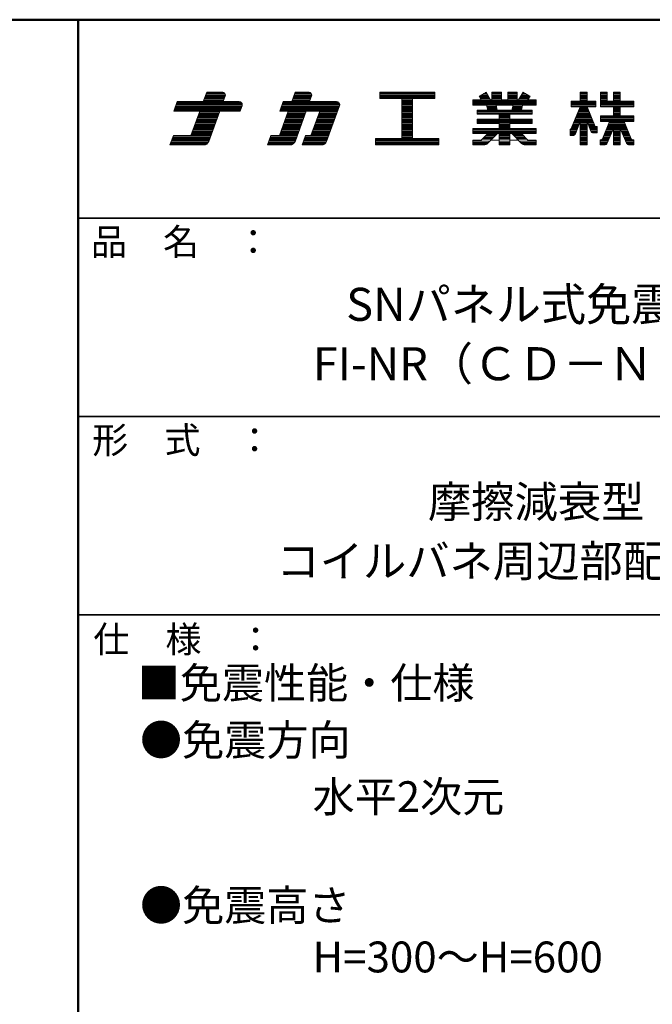
# Model space of a CAD drawing. Units: millimetres. Extents: x -2000 to 2000, y -1385 to 1385.
# Drawn here: x 1246 to 1724, y 641 to 1385 of the extents above; entities that cross this region are included whole.
import ezdxf

# ---------------------------------------------------------------- set-up
doc = ezdxf.new("R2010")
doc.units = ezdxf.units.MM
doc.header["$LTSCALE"] = 10
for name, color, linetype in [('moji', 7, 'Continuous'), ('sunpou', 7, 'Continuous'), ('zumenwaku', 7, 'Continuous')]:
    doc.layers.add(name, color=color, linetype=linetype)
doc.styles.add('ＭＳ Ｐゴシック', font='txt', dxfattribs={"height": 1})

# ---------------------------------------------------------------- blocks, each defined once
blk = doc.blocks.new('nakalogo_0-2_')
at = {"layer": 'sunpou', "color": 6, "linetype": 'Continuous', "lineweight": 5}
for p, q in [((6.95, -99.01), (6.3, -100.81)), ((9.88, -99.01), (6.95, -99.01)), ((10.09, -100.81), (10.45, -99.81)), ((23.68, -99.01), (23.03, -100.81)), ((26.21, -99.01), (23.68, -99.01)), ((26.41, -100.81), (26.77, -99.81)), ((50.06, -99.01), (39.66, -99.01)), ((39.66, -99.01), (39.66, -100.21)), ((39.66, -100.21), (43.86, -100.21)), ((43.86, -100.21), (43.86, -107.81)), ((45.86, -107.81), (45.86, -100.21)), ((45.86, -100.21), (50.06, -100.21)), ((50.06, -100.21), (50.06, -99.01)), ((59.79, -99.01), (58.46, -99.77)), ((58.46, -99.77), (58.87, -100.49)), ((60.64, -100.49), (59.79, -99.01)), ((62.68, -99.01), (60.88, -99.01)), ((60.88, -99.01), (60.88, -100.49)), ((62.68, -100.49), (62.68, -99.01)), ((65.68, -99.01), (63.88, -99.01)), ((63.88, -99.01), (63.88, -100.49)), ((65.68, -100.49), (65.68, -99.01)), ((66.77, -99.01), (65.92, -100.49)), ((68.1, -99.77), (66.77, -99.01)), ((67.69, -100.49), (68.1, -99.77)), ((78.89, -99.01), (77.59, -99.01)), ((77.59, -99.01), (77.59, -100.71)), ((78.89, -100.71), (78.89, -99.01)), ((82.69, -99.01), (81.44, -99.01)), ((81.44, -99.01), (81.44, -101.81)), ((82.69, -100.71), (82.69, -99.01)), ((85.15, -99.01), (83.85, -99.01)), ((83.85, -99.01), (83.85, -100.71)), ((85.15, -100.71), (85.15, -99.01)), ((1.38, -100.81), (0.73, -102.61)), ((6.3, -100.81), (1.38, -100.81)), ((13.07, -100.81), (10.09, -100.81)), ((13.27, -102.61), (13.64, -101.61)), ((21.43, -100.81), (20.77, -102.61)), ((23.03, -100.81), (21.43, -100.81)), ((31.51, -100.81), (26.41, -100.81)), ((29.62, -108.35), (32.07, -101.61)), ((58.87, -100.49), (57.28, -100.49)), ((57.28, -100.49), (57.28, -101.49)), ((57.28, -101.49), (59.87, -101.49)), ((59.87, -101.49), (60.1, -102.41)), ((60.88, -100.49), (60.64, -100.49)), ((61.89, -102.41), (61.68, -101.49)), ((61.68, -101.49), (64.89, -101.49)), ((63.88, -100.49), (62.68, -100.49)), ((64.89, -101.49), (64.67, -102.41)), ((65.92, -100.49), (65.68, -100.49)), ((66.46, -102.41), (66.69, -101.49)), ((66.69, -101.49), (69.28, -101.49)), ((69.28, -100.49), (67.69, -100.49)), ((69.28, -101.49), (69.28, -100.49)), ((77.6, -101.81), (75.85, -106.03)), ((77.59, -100.71), (75.9, -100.71)), ((75.9, -100.71), (75.9, -101.81)), ((75.9, -101.81), (77.6, -101.81)), ((80.4, -105.53), (78.88, -101.81)), ((78.88, -101.81), (80.56, -101.81)), ((80.56, -100.71), (78.89, -100.71)), ((80.56, -101.81), (80.56, -100.71)), ((81.44, -101.81), (83.85, -101.81)), ((83.85, -100.71), (82.69, -100.71)), ((83.85, -101.81), (83.85, -103.49)), ((87.7, -100.71), (85.15, -100.71)), ((85.15, -103.49), (85.15, -101.81)), ((85.15, -101.81), (87.7, -101.81)), ((87.7, -101.81), (87.7, -100.71)), ((0.73, -102.61), (5.64, -102.61)), ((5.64, -102.61), (3.97, -107.21)), ((7.34, -108.35), (9.43, -102.61)), ((9.43, -102.61), (13.27, -102.61)), ((22.37, -102.61), (20.7, -107.21)), ((20.77, -102.61), (22.37, -102.61)), ((23.72, -108.22), (25.76, -102.61)), ((25.76, -102.61), (28.33, -102.61)), ((28.33, -102.61), (26.65, -107.21)), ((60.1, -102.41), (58.08, -102.41)), ((58.08, -102.41), (58.08, -103.19)), ((58.08, -103.19), (62.28, -103.19)), ((62.28, -104.13), (58.08, -104.13)), ((58.08, -104.13), (58.08, -104.93)), ((64.67, -102.41), (61.89, -102.41)), ((62.28, -103.19), (62.28, -104.13)), ((64.28, -104.13), (64.28, -103.19)), ((64.28, -103.19), (68.48, -103.19)), ((68.48, -104.13), (64.28, -104.13)), ((68.48, -102.41), (66.46, -102.41)), ((68.48, -103.19), (68.48, -102.41)), ((68.48, -104.93), (68.48, -104.13)), ((83.85, -103.49), (81.44, -103.49)), ((81.44, -103.49), (81.44, -104.59)), ((87.7, -103.49), (85.15, -103.49)), ((87.7, -104.59), (87.7, -103.49)), ((62.28, -105.87), (57.28, -105.87)), ((57.28, -105.87), (57.28, -106.87)), ((58.08, -104.93), (62.28, -104.93)), ((62.28, -104.93), (62.28, -105.87)), ((64.28, -105.87), (64.28, -104.93)), ((64.28, -104.93), (68.48, -104.93)), ((69.28, -105.87), (64.28, -105.87)), ((69.28, -106.87), (69.28, -105.87)), ((75.85, -106.03), (75.7, -106.03)), ((75.7, -106.03), (75.7, -107.23)), ((76.66, -106.91), (77.59, -104.59)), ((77.59, -104.59), (77.59, -109.01)), ((78.89, -109.01), (78.89, -104.58)), ((78.89, -104.58), (79.59, -106.4)), ((80.76, -105.53), (80.4, -105.53)), ((80.76, -106.73), (80.76, -105.53)), ((81.44, -104.59), (83.12, -104.59)), ((83.12, -104.59), (81.79, -107.82)), ((82.68, -108.64), (83.85, -105.87)), ((83.85, -105.87), (83.85, -109.01)), ((85.15, -109.01), (85.15, -105.87)), ((85.15, -105.87), (86.34, -108.65)), ((87.23, -107.82), (85.88, -104.59)), ((85.88, -104.59), (87.7, -104.59)), ((0.66, -107.21), (0, -109.01)), ((3.97, -107.21), (0.66, -107.21)), ((19.1, -107.21), (18.44, -109.01)), ((20.7, -107.21), (19.1, -107.21)), ((25.65, -107.21), (25, -109.01)), ((26.65, -107.21), (25.65, -107.21)), ((43.86, -107.81), (38.86, -107.81)), ((38.86, -107.81), (38.86, -109.01)), ((50.86, -107.81), (45.86, -107.81)), ((50.86, -109.01), (50.86, -107.81)), ((57.28, -106.87), (60.1, -106.87)), ((60.1, -106.87), (58.86, -108.11)), ((60.07, -108.72), (61.91, -106.87)), ((61.91, -106.87), (62.28, -106.87)), ((62.28, -106.87), (62.28, -109.01)), ((64.28, -109.01), (64.28, -106.87)), ((64.28, -106.87), (64.65, -106.87)), ((64.65, -106.87), (66.49, -108.72)), ((67.7, -108.11), (66.46, -106.87)), ((66.46, -106.87), (69.28, -106.87)), ((75.7, -107.23), (76.2, -107.23)), ((80.05, -106.73), (80.76, -106.73)), ((0, -109.01), (6.4, -109.01)), ((18.44, -109.01), (22.59, -109.01)), ((25, -109.01), (28.68, -109.01)), ((38.86, -109.01), (50.86, -109.01)), ((58.86, -108.11), (57.28, -108.11)), ((57.28, -108.11), (57.28, -109.01)), ((57.28, -109.01), (59.36, -109.01)), ((62.28, -109.01), (64.28, -109.01)), ((67.2, -109.01), (69.28, -109.01)), ((69.28, -108.11), (67.7, -108.11)), ((69.28, -109.01), (69.28, -108.11)), ((77.59, -109.01), (78.89, -109.01)), ((81.51, -108.01), (81.36, -108.01)), ((81.36, -108.01), (81.36, -109.01)), ((81.36, -109.01), (82.13, -109.01)), ((83.85, -109.01), (85.15, -109.01)), ((86.89, -109.01), (87.7, -109.01)), ((87.7, -108.01), (87.51, -108.01)), ((87.7, -109.01), (87.7, -108.01))]:
    blk.add_line(p, q, dxfattribs=at)
at = {"layer": 'sunpou', "color": 4, "linetype": 'Continuous', "lineweight": 5}
for p, q in [((6.3, -100.81), (6.95, -99.01)), ((6.95, -99.01), (9.88, -99.01)), ((10.09, -100.81), (10.45, -99.81)), ((23.03, -100.81), (23.68, -99.01)), ((23.68, -99.01), (26.21, -99.01)), ((26.41, -100.81), (26.77, -99.81)), ((39.66, -99.01), (50.06, -99.01)), ((39.66, -99.01), (39.66, -100.21)), ((39.66, -100.21), (43.86, -100.21)), ((43.86, -100.21), (43.86, -107.81)), ((45.86, -100.21), (50.06, -100.21)), ((45.86, -100.21), (45.86, -107.81)), ((50.06, -99.01), (50.06, -100.21)), ((58.46, -99.77), (59.79, -99.01)), ((58.87, -100.49), (58.46, -99.77)), ((60.64, -100.49), (59.79, -99.01)), ((60.88, -99.01), (60.88, -100.49)), ((60.88, -99.01), (62.68, -99.01)), ((62.68, -99.01), (62.68, -100.49)), ((63.88, -99.01), (63.88, -100.49)), ((63.88, -99.01), (65.68, -99.01)), ((65.68, -99.01), (65.68, -100.49)), ((65.92, -100.49), (66.77, -99.01)), ((68.1, -99.77), (66.77, -99.01)), ((67.69, -100.49), (68.1, -99.77)), ((77.59, -100.71), (77.59, -99.01)), ((77.59, -99.01), (78.89, -99.01)), ((78.89, -100.71), (78.89, -99.01)), ((81.44, -99.01), (82.69, -99.01)), ((81.44, -101.81), (81.44, -99.01)), ((82.69, -100.71), (82.69, -99.01)), ((83.85, -99.01), (83.85, -100.71)), ((83.85, -99.01), (85.15, -99.01)), ((85.15, -99.01), (85.15, -100.71)), ((0.73, -102.61), (1.38, -100.81)), ((1.38, -100.81), (6.3, -100.81)), ((6.3, -100.81), (1.38, -100.81)), ((10.09, -100.81), (13.07, -100.81)), ((13.27, -102.61), (13.64, -101.61)), ((20.77, -102.61), (21.43, -100.81)), ((21.43, -100.81), (23.03, -100.81)), ((26.41, -100.81), (31.51, -100.81)), ((29.62, -108.35), (32.07, -101.61)), ((57.28, -100.49), (58.87, -100.49)), ((57.28, -100.49), (57.28, -101.49)), ((57.28, -101.49), (59.87, -101.49)), ((59.87, -101.49), (60.1, -102.41)), ((60.64, -100.49), (60.88, -100.49)), ((61.68, -101.49), (64.89, -101.49)), ((61.68, -101.49), (61.89, -102.41)), ((62.68, -100.49), (63.88, -100.49)), ((64.89, -101.49), (64.67, -102.41)), ((65.68, -100.49), (65.92, -100.49)), ((66.69, -101.49), (66.46, -102.41)), ((66.69, -101.49), (69.28, -101.49)), ((67.69, -100.49), (69.28, -100.49)), ((69.28, -100.49), (69.28, -101.49)), ((75.9, -100.71), (77.59, -100.71)), ((75.9, -100.71), (75.9, -101.81)), ((77.6, -101.81), (75.9, -105.9)), ((75.9, -101.81), (77.6, -101.81)), ((77.59, -101.83), (77.59, -101.81)), ((78.88, -101.81), (80.35, -105.4)), ((78.88, -101.81), (80.56, -101.81)), ((78.89, -100.71), (80.56, -100.71)), ((78.89, -101.83), (78.89, -101.81)), ((80.56, -101.81), (80.56, -100.71)), ((83.85, -101.81), (81.44, -101.81)), ((83.85, -100.71), (82.69, -100.71)), ((83.85, -101.81), (83.85, -103.49)), ((87.7, -100.71), (85.15, -100.71)), ((85.15, -101.81), (85.15, -103.49)), ((87.7, -101.81), (85.15, -101.81)), ((87.7, -100.71), (87.7, -101.81)), ((5.64, -102.61), (0.73, -102.61)), ((3.97, -107.21), (5.64, -102.61)), ((7.34, -108.35), (9.43, -102.61)), ((9.43, -102.61), (13.27, -102.61)), ((20.7, -107.21), (22.37, -102.61)), ((20.77, -102.61), (22.37, -102.61)), ((23.72, -108.22), (25.76, -102.61)), ((25.76, -102.61), (28.33, -102.61)), ((26.65, -107.21), (28.33, -102.61)), ((58.08, -102.41), (60.1, -102.41)), ((58.08, -102.41), (58.08, -103.19)), ((58.08, -103.19), (62.28, -103.19)), ((58.08, -104.13), (62.28, -104.13)), ((58.08, -104.13), (58.08, -104.93)), ((61.89, -102.41), (64.67, -102.41)), ((62.28, -103.19), (62.28, -104.13)), ((64.28, -103.19), (64.28, -104.13)), ((64.28, -103.19), (68.48, -103.19)), ((64.28, -104.13), (68.48, -104.13)), ((66.46, -102.41), (68.48, -102.41)), ((68.48, -102.41), (68.48, -103.19)), ((68.48, -104.13), (68.48, -104.93)), ((83.85, -103.49), (81.44, -103.49)), ((81.44, -104.59), (81.44, -103.49)), ((87.7, -103.49), (85.15, -103.49)), ((87.7, -103.49), (87.7, -104.59)), ((57.28, -105.87), (62.28, -105.87)), ((57.28, -105.87), (57.28, -106.87)), ((58.08, -104.93), (62.28, -104.93)), ((62.28, -104.93), (62.28, -105.87)), ((64.28, -104.93), (68.48, -104.93)), ((64.28, -104.93), (64.28, -105.87)), ((64.28, -105.87), (69.28, -105.87)), ((69.28, -105.87), (69.28, -106.87)), ((75.7, -106.03), (75.7, -107.23)), ((75.71, -106.03), (75.7, -106.03)), ((77.59, -104.59), (76.66, -106.91)), ((77.59, -109.01), (77.59, -104.59)), ((78.89, -109.01), (78.89, -104.58)), ((78.89, -104.58), (79.59, -106.4)), ((80.76, -105.53), (80.53, -105.53)), ((80.76, -106.73), (80.76, -105.53)), ((81.44, -104.59), (83.12, -104.59)), ((83.12, -104.59), (81.79, -107.82)), ((83.85, -105.87), (82.68, -108.64)), ((83.85, -105.87), (83.85, -109.01)), ((85.15, -105.87), (86.34, -108.65)), ((85.15, -105.87), (85.15, -109.01)), ((85.88, -104.59), (87.23, -107.82)), ((85.88, -104.59), (87.7, -104.59)), ((0, -109.01), (0.66, -107.21)), ((0.66, -107.21), (3.97, -107.21)), ((18.44, -109.01), (19.1, -107.21)), ((19.1, -107.21), (20.7, -107.21)), ((25, -109.01), (25.65, -107.21)), ((25.65, -107.21), (26.65, -107.21)), ((38.86, -107.81), (43.86, -107.81)), ((38.86, -107.81), (38.86, -109.01)), ((45.86, -107.81), (50.86, -107.81)), ((50.86, -107.81), (50.86, -109.01)), ((57.28, -106.87), (60.1, -106.87)), ((58.86, -108.11), (60.1, -106.87)), ((60.07, -108.72), (61.91, -106.87)), ((60.1, -106.87), (60.1, -106.87)), ((61.91, -106.87), (62.28, -106.87)), ((62.28, -106.87), (62.28, -109.01)), ((64.28, -106.87), (64.65, -106.87)), ((64.28, -106.87), (64.28, -109.01)), ((66.49, -108.72), (64.65, -106.87)), ((66.46, -106.87), (69.28, -106.87)), ((67.7, -108.11), (66.46, -106.87)), ((75.7, -107.23), (76.2, -107.23)), ((80.76, -106.73), (80.05, -106.73)), ((0, -109.01), (6.4, -109.01)), ((18.44, -109.01), (22.59, -109.01)), ((25, -109.01), (28.68, -109.01)), ((38.86, -109.01), (50.86, -109.01)), ((57.28, -108.11), (58.86, -108.11)), ((57.28, -108.11), (57.28, -109.01)), ((57.28, -109.01), (59.36, -109.01)), ((62.28, -109.01), (64.28, -109.01)), ((67.2, -109.01), (69.28, -109.01)), ((67.7, -108.11), (69.28, -108.11)), ((69.28, -108.11), (69.28, -109.01)), ((77.59, -109.01), (78.89, -109.01)), ((81.36, -108.01), (81.51, -108.01)), ((81.36, -108.01), (81.36, -109.01)), ((81.36, -109.01), (82.13, -109.01)), ((83.85, -109.01), (85.15, -109.01)), ((87.7, -109.01), (86.89, -109.01)), ((87.7, -108.01), (87.51, -108.01)), ((87.7, -108.01), (87.7, -109.01))]:
    blk.add_line(p, q, dxfattribs=at)
at = {"layer": 'sunpou', "color": 6, "linetype": 'Continuous', "lineweight": 20}
for p, q in [((10.27, -100.31), (6.48, -100.31)), ((10.34, -100.11), (6.55, -100.11)), ((10.41, -99.91), (6.63, -99.91)), ((10.48, -99.71), (6.7, -99.71)), ((10.47, -99.51), (6.77, -99.51)), ((10.4, -99.31), (6.84, -99.31)), ((10.21, -99.11), (6.92, -99.11)), ((26.59, -100.31), (23.21, -100.31)), ((26.67, -100.11), (23.28, -100.11)), ((26.74, -99.91), (23.35, -99.91)), ((26.8, -99.71), (23.43, -99.71)), ((26.8, -99.51), (23.5, -99.51)), ((26.73, -99.31), (23.57, -99.31)), ((26.54, -99.11), (23.64, -99.11)), ((50.06, -99.11), (39.66, -99.11)), ((50.06, -99.31), (39.66, -99.31)), ((50.06, -99.51), (39.66, -99.51)), ((50.06, -99.71), (39.66, -99.71)), ((50.06, -99.91), (39.66, -99.91)), ((50.06, -100.11), (39.66, -100.11)), ((45.86, -100.31), (43.86, -100.31)), ((60.31, -99.91), (58.54, -99.91)), ((60.19, -99.71), (58.58, -99.71)), ((60.42, -100.11), (58.65, -100.11)), ((60.54, -100.31), (58.77, -100.31)), ((60.08, -99.51), (58.92, -99.51)), ((59.96, -99.31), (59.27, -99.31)), ((59.85, -99.11), (59.61, -99.11)), ((62.68, -99.11), (60.88, -99.11)), ((62.68, -99.31), (60.88, -99.31)), ((62.68, -99.51), (60.88, -99.51)), ((62.68, -99.71), (60.88, -99.71)), ((62.68, -99.91), (60.88, -99.91)), ((62.68, -100.11), (60.88, -100.11)), ((62.68, -100.31), (60.88, -100.31)), ((65.68, -99.11), (63.88, -99.11)), ((65.68, -99.31), (63.88, -99.31)), ((65.68, -99.51), (63.88, -99.51)), ((65.68, -99.71), (63.88, -99.71)), ((65.68, -99.91), (63.88, -99.91)), ((65.68, -100.11), (63.88, -100.11)), ((65.68, -100.31), (63.88, -100.31)), ((67.79, -100.31), (66.02, -100.31)), ((67.91, -100.11), (66.14, -100.11)), ((68.02, -99.91), (66.25, -99.91)), ((67.99, -99.71), (66.37, -99.71)), ((67.64, -99.51), (66.48, -99.51)), ((67.29, -99.31), (66.6, -99.31)), ((66.95, -99.11), (66.72, -99.11)), ((78.89, -99.11), (77.59, -99.11)), ((78.89, -99.31), (77.59, -99.31)), ((78.89, -99.51), (77.59, -99.51)), ((78.89, -99.71), (77.59, -99.71)), ((78.89, -99.91), (77.59, -99.91)), ((78.89, -100.11), (77.59, -100.11)), ((78.89, -100.31), (77.59, -100.31)), ((82.69, -99.11), (81.44, -99.11)), ((82.69, -99.31), (81.44, -99.31)), ((82.69, -99.51), (81.44, -99.51)), ((82.69, -99.71), (81.44, -99.71)), ((82.69, -99.91), (81.44, -99.91)), ((82.69, -100.11), (81.44, -100.11)), ((82.69, -100.31), (81.44, -100.31)), ((85.15, -99.11), (83.85, -99.11)), ((85.15, -99.31), (83.85, -99.31)), ((85.15, -99.51), (83.85, -99.51)), ((85.15, -99.71), (83.85, -99.71)), ((85.15, -99.91), (83.85, -99.91)), ((85.15, -100.11), (83.85, -100.11)), ((85.15, -100.31), (83.85, -100.31)), ((13.38, -102.31), (0.84, -102.31)), ((13.46, -102.11), (0.91, -102.11)), ((13.53, -101.91), (0.98, -101.91)), ((13.6, -101.71), (1.06, -101.71)), ((13.66, -101.51), (1.13, -101.51)), ((13.66, -101.31), (1.2, -101.31)), ((13.59, -101.11), (1.27, -101.11)), ((13.4, -100.91), (1.35, -100.91)), ((10.12, -100.71), (6.33, -100.71)), ((10.2, -100.51), (6.41, -100.51)), ((31.82, -102.31), (20.88, -102.31)), ((31.89, -102.11), (20.95, -102.11)), ((31.97, -101.91), (21.03, -101.91)), ((32.04, -101.71), (21.1, -101.71)), ((32.1, -101.51), (21.17, -101.51)), ((32.1, -101.31), (21.24, -101.31)), ((32.03, -101.11), (21.32, -101.11)), ((31.84, -100.91), (21.39, -100.91)), ((26.45, -100.71), (23.06, -100.71)), ((26.52, -100.51), (23.14, -100.51)), ((45.86, -100.51), (43.86, -100.51)), ((45.86, -100.71), (43.86, -100.71)), ((45.86, -100.91), (43.86, -100.91)), ((45.86, -101.11), (43.86, -101.11)), ((45.86, -101.31), (43.86, -101.31)), ((45.86, -101.51), (43.86, -101.51)), ((45.86, -101.71), (43.86, -101.71)), ((45.86, -101.91), (43.86, -101.91)), ((45.86, -102.11), (43.86, -102.11)), ((45.86, -102.31), (43.86, -102.31)), ((69.28, -100.51), (57.28, -100.51)), ((69.28, -100.71), (57.28, -100.71)), ((69.28, -100.91), (57.28, -100.91)), ((69.28, -101.11), (57.28, -101.11)), ((69.28, -101.31), (57.28, -101.31)), ((61.68, -101.51), (59.88, -101.51)), ((61.73, -101.71), (59.93, -101.71)), ((61.77, -101.91), (59.98, -101.91)), ((61.82, -102.11), (60.02, -102.11)), ((61.87, -102.31), (60.07, -102.31)), ((66.49, -102.31), (64.7, -102.31)), ((66.54, -102.11), (64.74, -102.11)), ((66.59, -101.91), (64.79, -101.91)), ((66.64, -101.71), (64.83, -101.71)), ((66.68, -101.51), (64.88, -101.51)), ((80.56, -100.71), (75.9, -100.71)), ((80.56, -100.91), (75.9, -100.91)), ((80.56, -101.11), (75.9, -101.11)), ((80.56, -101.31), (75.9, -101.31)), ((80.56, -101.51), (75.9, -101.51)), ((80.56, -101.71), (75.9, -101.71)), ((79.09, -102.31), (77.39, -102.31)), ((79, -102.11), (77.47, -102.11)), ((78.92, -101.91), (77.56, -101.91)), ((78.89, -100.51), (77.59, -100.51)), ((82.69, -100.51), (81.44, -100.51)), ((87.7, -100.71), (81.44, -100.71)), ((87.7, -100.91), (81.44, -100.91)), ((87.7, -101.11), (81.44, -101.11)), ((87.7, -101.31), (81.44, -101.31)), ((87.7, -101.51), (81.44, -101.51)), ((87.7, -101.71), (81.44, -101.71)), ((85.15, -100.51), (83.85, -100.51)), ((85.15, -101.91), (83.85, -101.91)), ((85.15, -102.11), (83.85, -102.11)), ((85.15, -102.31), (83.85, -102.31)), ((13.31, -102.51), (0.76, -102.51)), ((8.88, -104.11), (5.1, -104.11)), ((8.96, -103.91), (5.17, -103.91)), ((9.03, -103.71), (5.24, -103.71)), ((9.1, -103.51), (5.32, -103.51)), ((9.18, -103.31), (5.39, -103.31)), ((9.25, -103.11), (5.46, -103.11)), ((9.32, -102.91), (5.53, -102.91)), ((9.39, -102.71), (5.61, -102.71)), ((31.75, -102.51), (20.81, -102.51)), ((25.21, -104.11), (21.82, -104.11)), ((25.28, -103.91), (21.9, -103.91)), ((25.36, -103.71), (21.97, -103.71)), ((25.43, -103.51), (22.04, -103.51)), ((25.5, -103.31), (22.12, -103.31)), ((25.58, -103.11), (22.19, -103.11)), ((25.65, -102.91), (22.26, -102.91)), ((25.72, -102.71), (22.33, -102.71)), ((31.17, -104.11), (27.78, -104.11)), ((31.24, -103.91), (27.85, -103.91)), ((31.31, -103.71), (27.93, -103.71)), ((31.38, -103.51), (28, -103.51)), ((31.46, -103.31), (28.07, -103.31)), ((31.53, -103.11), (28.14, -103.11)), ((31.6, -102.91), (28.22, -102.91)), ((31.68, -102.71), (28.29, -102.71)), ((45.86, -102.51), (43.86, -102.51)), ((45.86, -102.71), (43.86, -102.71)), ((45.86, -102.91), (43.86, -102.91)), ((45.86, -103.11), (43.86, -103.11)), ((45.86, -103.31), (43.86, -103.31)), ((45.86, -103.51), (43.86, -103.51)), ((45.86, -103.71), (43.86, -103.71)), ((45.86, -103.91), (43.86, -103.91)), ((45.86, -104.11), (43.86, -104.11)), ((68.48, -102.51), (58.08, -102.51)), ((68.48, -102.71), (58.08, -102.71)), ((68.48, -102.91), (58.08, -102.91)), ((68.48, -103.11), (58.08, -103.11)), ((64.28, -103.31), (62.28, -103.31)), ((64.28, -103.51), (62.28, -103.51)), ((64.28, -103.71), (62.28, -103.71)), ((64.28, -103.91), (62.28, -103.91)), ((64.28, -104.11), (62.28, -104.11)), ((79.82, -104.11), (76.64, -104.11)), ((79.74, -103.91), (76.73, -103.91)), ((79.66, -103.71), (76.81, -103.71)), ((79.58, -103.51), (76.89, -103.51)), ((79.49, -103.31), (76.97, -103.31)), ((79.41, -103.11), (77.06, -103.11)), ((79.33, -102.91), (77.14, -102.91)), ((79.25, -102.71), (77.22, -102.71)), ((79.17, -102.51), (77.31, -102.51)), ((87.7, -103.51), (81.44, -103.51)), ((87.7, -103.71), (81.44, -103.71)), ((87.7, -103.91), (81.44, -103.91)), ((87.7, -104.11), (81.44, -104.11)), ((85.15, -102.51), (83.85, -102.51)), ((85.15, -102.71), (83.85, -102.71)), ((85.15, -102.91), (83.85, -102.91)), ((85.15, -103.11), (83.85, -103.11)), ((85.15, -103.31), (83.85, -103.31)), ((8.23, -105.91), (4.44, -105.91)), ((8.3, -105.71), (4.51, -105.71)), ((8.37, -105.51), (4.59, -105.51)), ((8.45, -105.31), (4.66, -105.31)), ((8.52, -105.11), (4.73, -105.11)), ((8.59, -104.91), (4.81, -104.91)), ((8.67, -104.71), (4.88, -104.71)), ((8.74, -104.51), (4.95, -104.51)), ((8.81, -104.31), (5.02, -104.31)), ((24.56, -105.91), (21.17, -105.91)), ((24.63, -105.71), (21.24, -105.71)), ((24.7, -105.51), (21.31, -105.51)), ((24.78, -105.31), (21.39, -105.31)), ((24.85, -105.11), (21.46, -105.11)), ((24.92, -104.91), (21.53, -104.91)), ((24.99, -104.71), (21.61, -104.71)), ((25.07, -104.51), (21.68, -104.51)), ((25.14, -104.31), (21.75, -104.31)), ((30.51, -105.91), (27.13, -105.91)), ((30.58, -105.71), (27.2, -105.71)), ((30.66, -105.51), (27.27, -105.51)), ((30.73, -105.31), (27.34, -105.31)), ((30.8, -105.11), (27.42, -105.11)), ((30.87, -104.91), (27.49, -104.91)), ((30.95, -104.71), (27.56, -104.71)), ((31.02, -104.51), (27.63, -104.51)), ((31.09, -104.31), (27.71, -104.31)), ((45.86, -104.31), (43.86, -104.31)), ((45.86, -104.51), (43.86, -104.51)), ((45.86, -104.71), (43.86, -104.71)), ((45.86, -104.91), (43.86, -104.91)), ((45.86, -105.11), (43.86, -105.11)), ((45.86, -105.31), (43.86, -105.31)), ((45.86, -105.51), (43.86, -105.51)), ((45.86, -105.71), (43.86, -105.71)), ((45.86, -105.91), (43.86, -105.91)), ((69.28, -105.91), (57.28, -105.91)), ((68.48, -104.31), (58.08, -104.31)), ((68.48, -104.51), (58.08, -104.51)), ((68.48, -104.71), (58.08, -104.71)), ((68.48, -104.91), (58.08, -104.91)), ((64.28, -105.11), (62.28, -105.11)), ((64.28, -105.31), (62.28, -105.31)), ((64.28, -105.51), (62.28, -105.51)), ((64.28, -105.71), (62.28, -105.71)), ((77.06, -105.91), (75.89, -105.91)), ((77.14, -105.71), (75.98, -105.71)), ((77.22, -105.51), (76.06, -105.51)), ((77.3, -105.31), (76.14, -105.31)), ((77.38, -105.11), (76.23, -105.11)), ((77.46, -104.91), (76.31, -104.91)), ((77.54, -104.71), (76.39, -104.71)), ((79.98, -104.51), (76.48, -104.51)), ((79.9, -104.31), (76.56, -104.31)), ((78.89, -104.71), (77.59, -104.71)), ((78.89, -104.91), (77.59, -104.91)), ((78.89, -105.11), (77.59, -105.11)), ((78.89, -105.31), (77.59, -105.31)), ((78.89, -105.51), (77.59, -105.51)), ((78.89, -105.71), (77.59, -105.71)), ((78.89, -105.91), (77.59, -105.91)), ((80.07, -104.71), (78.94, -104.71)), ((80.15, -104.91), (79.01, -104.91)), ((80.23, -105.11), (79.09, -105.11)), ((80.31, -105.31), (79.17, -105.31)), ((80.39, -105.51), (79.24, -105.51)), ((80.76, -105.71), (79.32, -105.71)), ((80.76, -105.91), (79.4, -105.91)), ((87.7, -104.31), (81.44, -104.31)), ((87.7, -104.51), (81.44, -104.51)), ((83.83, -105.91), (82.58, -105.91)), ((86.35, -105.71), (82.66, -105.71)), ((86.26, -105.51), (82.74, -105.51)), ((86.18, -105.31), (82.83, -105.31)), ((86.1, -105.11), (82.91, -105.11)), ((86.01, -104.91), (82.99, -104.91)), ((85.93, -104.71), (83.07, -104.71)), ((85.15, -105.91), (83.85, -105.91)), ((86.43, -105.91), (85.17, -105.91)), ((7.5, -107.91), (0.4, -107.91)), ((7.57, -107.71), (0.47, -107.71)), ((7.65, -107.51), (0.55, -107.51)), ((7.72, -107.31), (0.62, -107.31)), ((7.79, -107.11), (4, -107.11)), ((7.86, -106.91), (4.08, -106.91)), ((7.94, -106.71), (4.15, -106.71)), ((8.01, -106.51), (4.22, -106.51)), ((8.08, -106.31), (4.3, -106.31)), ((8.16, -106.11), (4.37, -106.11)), ((23.83, -107.91), (18.84, -107.91)), ((23.9, -107.71), (18.91, -107.71)), ((23.97, -107.51), (18.99, -107.51)), ((24.05, -107.31), (19.06, -107.31)), ((24.12, -107.11), (20.73, -107.11)), ((24.19, -106.91), (20.81, -106.91)), ((24.27, -106.71), (20.88, -106.71)), ((24.34, -106.51), (20.95, -106.51)), ((24.41, -106.31), (21.02, -106.31)), ((24.48, -106.11), (21.1, -106.11)), ((29.78, -107.91), (25.4, -107.91)), ((29.86, -107.71), (25.47, -107.71)), ((29.93, -107.51), (25.54, -107.51)), ((30, -107.31), (25.62, -107.31)), ((30.07, -107.11), (26.69, -107.11)), ((30.15, -106.91), (26.76, -106.91)), ((30.22, -106.71), (26.83, -106.71)), ((30.29, -106.51), (26.91, -106.51)), ((30.37, -106.31), (26.98, -106.31)), ((30.44, -106.11), (27.05, -106.11)), ((50.86, -107.91), (38.86, -107.91)), ((45.86, -106.11), (43.86, -106.11)), ((45.86, -106.31), (43.86, -106.31)), ((45.86, -106.51), (43.86, -106.51)), ((45.86, -106.71), (43.86, -106.71)), ((45.86, -106.91), (43.86, -106.91)), ((45.86, -107.11), (43.86, -107.11)), ((45.86, -107.31), (43.86, -107.31)), ((45.86, -107.51), (43.86, -107.51)), ((45.86, -107.71), (43.86, -107.71)), ((69.28, -106.11), (57.28, -106.11)), ((69.28, -106.31), (57.28, -106.31)), ((69.28, -106.51), (57.28, -106.51)), ((69.28, -106.71), (57.28, -106.71)), ((60.87, -107.91), (59.06, -107.91)), ((61.07, -107.71), (59.26, -107.71)), ((61.27, -107.51), (59.46, -107.51)), ((61.47, -107.31), (59.66, -107.31)), ((61.67, -107.11), (59.86, -107.11)), ((61.87, -106.91), (60.06, -106.91)), ((64.28, -106.91), (62.28, -106.91)), ((64.28, -107.11), (62.28, -107.11)), ((64.28, -107.31), (62.28, -107.31)), ((64.28, -107.51), (62.28, -107.51)), ((64.28, -107.71), (62.28, -107.71)), ((64.28, -107.91), (62.28, -107.91)), ((66.5, -106.91), (64.69, -106.91)), ((66.7, -107.11), (64.89, -107.11)), ((66.9, -107.31), (65.09, -107.31)), ((67.1, -107.51), (65.29, -107.51)), ((67.3, -107.71), (65.49, -107.71)), ((67.5, -107.91), (65.69, -107.91)), ((76.98, -106.11), (75.7, -106.11)), ((76.9, -106.31), (75.7, -106.31)), ((76.82, -106.51), (75.7, -106.51)), ((76.74, -106.71), (75.7, -106.71)), ((76.66, -106.91), (75.7, -106.91)), ((76.51, -107.11), (75.7, -107.11)), ((78.89, -106.11), (77.59, -106.11)), ((78.89, -106.31), (77.59, -106.31)), ((78.89, -106.51), (77.59, -106.51)), ((78.89, -106.71), (77.59, -106.71)), ((78.89, -106.91), (77.59, -106.91)), ((78.89, -107.11), (77.59, -107.11)), ((78.89, -107.31), (77.59, -107.31)), ((78.89, -107.51), (77.59, -107.51)), ((78.89, -107.71), (77.59, -107.71)), ((78.89, -107.91), (77.59, -107.91)), ((80.76, -106.11), (79.47, -106.11)), ((80.76, -106.31), (79.55, -106.31)), ((80.76, -106.51), (79.64, -106.51)), ((80.76, -106.71), (79.92, -106.71)), ((82.99, -107.91), (81.73, -107.91)), ((83.08, -107.71), (81.84, -107.71)), ((83.16, -107.51), (81.92, -107.51)), ((83.24, -107.31), (82, -107.31)), ((83.33, -107.11), (82.08, -107.11)), ((83.41, -106.91), (82.17, -106.91)), ((83.5, -106.71), (82.25, -106.71)), ((83.58, -106.51), (82.33, -106.51)), ((83.67, -106.31), (82.41, -106.31)), ((83.75, -106.11), (82.5, -106.11)), ((85.15, -106.11), (83.85, -106.11)), ((85.15, -106.31), (83.85, -106.31)), ((85.15, -106.51), (83.85, -106.51)), ((85.15, -106.71), (83.85, -106.71)), ((85.15, -106.91), (83.85, -106.91)), ((85.15, -107.11), (83.85, -107.11)), ((85.15, -107.31), (83.85, -107.31)), ((85.15, -107.51), (83.85, -107.51)), ((85.15, -107.71), (83.85, -107.71)), ((85.15, -107.91), (83.85, -107.91)), ((86.51, -106.11), (85.25, -106.11)), ((86.6, -106.31), (85.34, -106.31)), ((86.68, -106.51), (85.42, -106.51)), ((86.76, -106.71), (85.51, -106.71)), ((86.85, -106.91), (85.59, -106.91)), ((86.93, -107.11), (85.68, -107.11)), ((87.02, -107.31), (85.77, -107.31)), ((87.1, -107.51), (85.85, -107.51)), ((87.18, -107.71), (85.94, -107.71)), ((87.29, -107.91), (86.02, -107.91)), ((6.83, -108.91), (0.04, -108.91)), ((7.11, -108.71), (0.11, -108.71)), ((7.26, -108.51), (0.18, -108.51)), ((7.36, -108.31), (0.26, -108.31)), ((7.43, -108.11), (0.33, -108.11)), ((23.06, -108.91), (18.48, -108.91)), ((23.38, -108.71), (18.55, -108.71)), ((23.56, -108.51), (18.62, -108.51)), ((23.68, -108.31), (18.7, -108.31)), ((23.76, -108.11), (18.77, -108.11)), ((29.11, -108.91), (25.03, -108.91)), ((29.4, -108.71), (25.11, -108.71)), ((29.55, -108.51), (25.18, -108.51)), ((29.64, -108.31), (25.25, -108.31)), ((29.71, -108.11), (25.32, -108.11)), ((50.86, -108.11), (38.86, -108.11)), ((50.86, -108.31), (38.86, -108.31)), ((50.86, -108.51), (38.86, -108.51)), ((50.86, -108.71), (38.86, -108.71)), ((50.86, -108.91), (38.86, -108.91)), ((58.86, -108.11), (57.28, -108.11)), ((60.47, -108.31), (57.28, -108.31)), ((60.27, -108.51), (57.28, -108.51)), ((60.07, -108.71), (57.28, -108.71)), ((59.79, -108.91), (57.28, -108.91)), ((62.28, -108.11), (60.67, -108.11)), ((64.28, -108.31), (62.28, -108.31)), ((64.28, -108.51), (62.28, -108.51)), ((64.28, -108.71), (62.28, -108.71)), ((64.28, -108.91), (62.28, -108.91)), ((65.89, -108.11), (64.28, -108.11)), ((69.28, -108.31), (66.09, -108.31)), ((69.28, -108.51), (66.29, -108.51)), ((69.28, -108.71), (66.49, -108.71)), ((69.28, -108.91), (66.77, -108.91)), ((69.28, -108.11), (67.7, -108.11)), ((78.89, -108.11), (77.59, -108.11)), ((78.89, -108.31), (77.59, -108.31)), ((78.89, -108.51), (77.59, -108.51)), ((78.89, -108.71), (77.59, -108.71)), ((78.89, -108.91), (77.59, -108.91)), ((82.91, -108.11), (81.36, -108.11)), ((82.82, -108.31), (81.36, -108.31)), ((82.74, -108.51), (81.36, -108.51)), ((82.65, -108.71), (81.36, -108.71)), ((82.46, -108.91), (81.36, -108.91)), ((85.15, -108.11), (83.85, -108.11)), ((85.15, -108.31), (83.85, -108.31)), ((85.15, -108.51), (83.85, -108.51)), ((85.15, -108.71), (83.85, -108.71)), ((85.15, -108.91), (83.85, -108.91)), ((87.7, -108.11), (86.11, -108.11)), ((87.7, -108.31), (86.2, -108.31)), ((87.7, -108.51), (86.28, -108.51)), ((87.7, -108.71), (86.37, -108.71)), ((87.7, -108.91), (86.56, -108.91))]:
    blk.add_line(p, q, dxfattribs=at)
at = {"layer": 'sunpou', "color": 6, "linetype": 'Continuous', "lineweight": 5}
for centre, radius, start, end in [((9.88, -99.61), 0.6, 340.0002, 90), ((26.21, -99.61), 0.6, 340.0028, 90), ((13.07, -101.41), 0.6, 340.0028, 90), ((31.51, -101.41), 0.6, 339.999, 90), ((76.2, -106.73), 0.5, 270, 338.1221), ((80.05, -106.23), 0.5, 200.8752, 270), ((81.51, -107.71), 0.3, 270, 337.6018), ((87.51, -107.71), 0.3, 202.6981, 270), ((6.4, -108.01), 1, 270, 340.0003), ((22.59, -107.81), 1.2, 270, 340.001), ((28.68, -108.01), 1, 270, 339.999), ((59.36, -108.01), 1, 270, 314.9851), ((67.2, -108.01), 1, 224.9867, 270), ((82.13, -108.41), 0.6, 270, 337.1377), ((86.89, -108.41), 0.6, 203.2175, 270)]:
    blk.add_arc(centre, radius, start, end, dxfattribs=at)
at = {"layer": 'sunpou', "color": 4, "linetype": 'Continuous', "lineweight": 5}
for centre, radius, start, end in [((9.88, -99.61), 0.6, 340.0002, 90), ((26.21, -99.61), 0.6, 340.0028, 90), ((13.07, -101.41), 0.6, 340.0028, 90), ((31.51, -101.41), 0.6, 339.999, 90), ((75.71, -105.83), 0.2, 270, 337.4351), ((80.53, -105.33), 0.2, 202.2049, 270), ((76.2, -106.73), 0.5, 270, 338.1221), ((80.05, -106.23), 0.5, 200.8752, 270), ((81.51, -107.71), 0.3, 270, 337.6018), ((87.51, -107.71), 0.3, 202.6981, 270), ((6.4, -108.01), 1, 270, 340.0003), ((22.59, -107.81), 1.2, 270, 340.0009), ((28.68, -108.01), 1, 270, 339.999), ((59.36, -108.01), 1, 270, 314.9851), ((67.2, -108.01), 1, 224.9867, 270), ((82.13, -108.41), 0.6, 270, 337.1377), ((86.89, -108.41), 0.6, 203.2175, 270)]:
    blk.add_arc(centre, radius, start, end, dxfattribs=at)
blk = doc.blocks.new('ナカ工業ロゴa_0-2_')
at = {"layer": 'sunpou', "color": 4, "linetype": 'Continuous', "lineweight": 5}
blk.add_blockref('nakalogo_0-2_', (0, 13.86), dxfattribs=at)

msp = doc.modelspace()

# ---------------------------------------------------------------- linework, layer by layer
at = {"layer": 'zumenwaku', "color": 6, "linetype": 'Continuous', "lineweight": 50}
for p, q in [((1999.88, 1385.01), (-2000.12, 1385.01)), ((1289.88, 1385.01), (1289.88, -1384.99))]:
    msp.add_line(p, q, dxfattribs=at)
at = {"layer": 'zumenwaku', "color": 6, "linetype": 'Continuous', "lineweight": 35}
for p, q in [((1289.88, 1235.01), (1999.88, 1235.01)), ((1289.88, 1085.01), (1999.88, 1085.01)), ((1289.88, 935.01), (1999.88, 935.01))]:
    msp.add_line(p, q, dxfattribs=at)

# ---------------------------------------------------------------- block references
at = {"layer": 'sunpou', "color": 7, "linetype": 'Continuous', "lineweight": 18, "xscale": 3.999999983999394, "yscale": 3.999999983999998}
msp.add_blockref('ナカ工業ロゴa_0-2_', (1359.39, 1670.9), dxfattribs=at)

# ---------------------------------------------------------------- texts
at = {"layer": 'moji', "color": 2, "linetype": 'Continuous', "lineweight": 5, "style": 'ＭＳ Ｐゴシック'}
for s, height, p in [('SNパネル式免震床', 25, (1492.73, 1157.34)), ('FI-NR（ＣＤ－ＮＰ600ｈ）', 25, (1467.52, 1112.43)), ('摩擦減衰型', 24, (1554.57, 1008.58)), ('コイルバネ周辺部配置方式', 24, (1439.92, 963.82)), ('■免震性能・仕様', 23.333, (1335.05, 871.94)), ('\u3000\u3000\u3000\u3000水平2次元', 23.333, (1339.95, 785.97)), ('●免震高さ', 23.333, (1336.78, 703.83)), ('\u3000\u3000\u3000\u3000H=300～H=600', 23.3333, (1339.95, 664.82))]:
    msp.add_text(s, height=height, dxfattribs=at).set_placement(p)
at = {"layer": 'moji', "color": 2, "linetype": 'Continuous', "lineweight": 5, "style": 'ＭＳ Ｐゴシック', "width": 1.000486}
msp.add_text('●免震方向', height=23.322, dxfattribs=at).set_placement((1336.78, 828.82))
at = {"layer": 'zumenwaku', "color": 6, "linetype": 'Continuous', "lineweight": 5, "style": 'ＭＳ Ｐゴシック', "width": 0.99952}
for s, p in [('品\u3000名\u3000：', (1299.59, 1207.09)), ('形\u3000式\u3000：', (1300.61, 1057.19)), ('仕\u3000様\u3000：', (1301.41, 906.63))]:
    msp.add_text(s, height=20.01, dxfattribs=at).set_placement(p)

doc.saveas('drawing.dxf')
